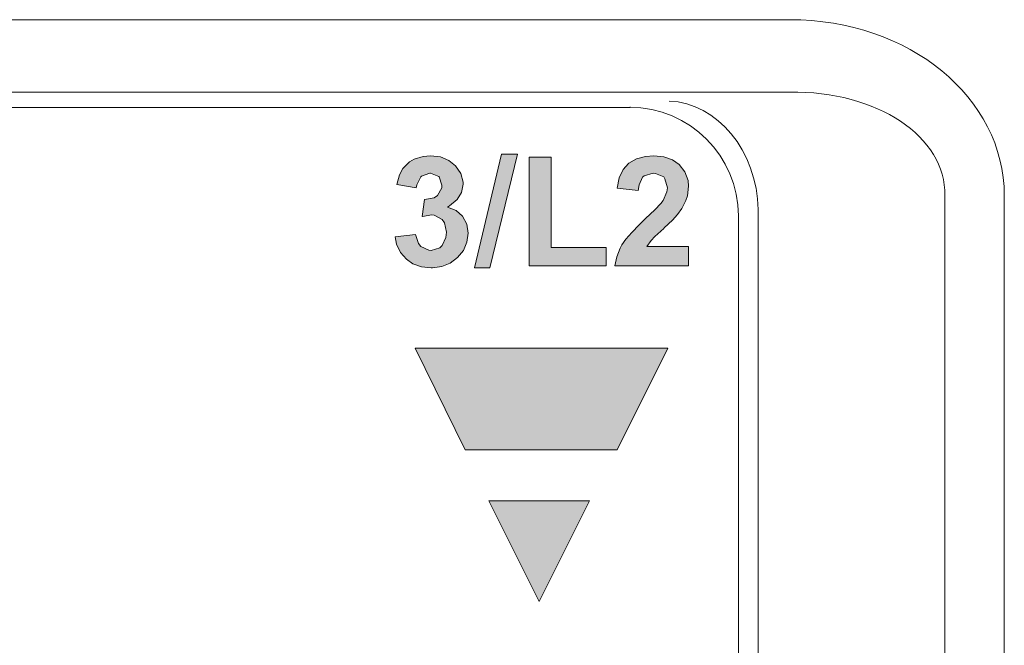
# Model space of a CAD drawing. Units: millimetres. Extents: x -382 to 0, y 0 to 284.
# Drawn here: x -143 to -130, y 123 to 132 of the extents above; entities that cross this region are included whole.
import ezdxf

# ---------------------------------------------------------------- set-up
doc = ezdxf.new("R2010")
doc.units = ezdxf.units.MM
doc.header["$LTSCALE"] = 6

# ---------------------------------------------------------------- blocks, each defined once
blk = doc.blocks.new('CGI1289-01')
at = {"linetype": 'Continuous', "lineweight": 0}
h = blk.add_hatch(color=31, dxfattribs=at)
h.paths.add_polyline_path([(-137.38527977, 129.72594502), (-137.47765266, 129.80029394), (-137.59255553, 129.84760688), (-137.72773537, 129.86337786), (-137.83137325, 129.85436587), (-137.95303511, 129.81606492), (-138.02062503, 129.77776396), (-138.11074493, 129.68764407), (-138.15580488, 129.60203017), (-138.19410583, 129.46685032), (-137.92599914, 129.42179037), (-137.91924015, 129.46459732), (-137.86291522, 129.5727412), (-137.85390323, 129.58175319), (-137.73324843, 129.6258386), (-137.61167652, 129.57816333), (-137.57002555, 129.45783833), (-137.57227855, 129.42179037), (-137.63085648, 129.3136465), (-137.67816943, 129.28435753), (-137.81109628, 129.26182756), (-137.84263824, 129.02526283), (-137.83813224, 129.02526283), (-137.70971139, 129.04779281), (-137.67591643, 129.04328681), (-137.56551956, 128.98245588), (-137.5339776, 128.93739594), (-137.50694163, 128.80897508), (-137.51595362, 128.73462617), (-137.56777256, 128.6242293), (-137.60156752, 128.59494033), (-137.72097638, 128.55663938), (-137.75026535, 128.55889237), (-137.86291522, 128.61296431), (-137.89445718, 128.65126527), (-137.93501113, 128.77743312), (-138.21663581, 128.74363816), (-138.19635883, 128.64450627), (-138.14228689, 128.52960341), (-138.05892599, 128.43497752), (-137.97105909, 128.37414659), (-137.85390323, 128.33133964), (-137.71872338, 128.31556866), (-137.7029524, 128.31556866), (-137.57227855, 128.33359263), (-137.45737568, 128.38090558), (-137.3559908, 128.45750749), (-137.2748829, 128.55438638), (-137.22531695, 128.66928925), (-137.20954597, 128.7954571), (-137.22756995, 128.92162495), (-137.28840088, 129.03202183), (-137.37401478, 129.10862374), (-137.49567664, 129.15593668), (-137.46413468, 129.17396066), (-137.3604968, 129.25957456), (-137.29966587, 129.35870645), (-137.27713589, 129.47360931), (-137.27938889, 129.49839229), (-137.30867786, 129.61780115)])
h.paths.add_polyline_path([(-136.52914076, 129.88365484), (-136.74768151, 129.88365484), (-137.12167907, 128.31556866), (-136.90764432, 128.31556866)])
h.paths.add_polyline_path([(-136.0627703, 129.84535388), (-136.36917794, 129.84535388), (-136.36917794, 128.34260462), (-135.30351018, 128.34260462), (-135.30351018, 128.59719333), (-136.0627703, 128.59719333)])
h.paths.add_polyline_path([(-134.80109176, 129.56823521), (-134.77856179, 129.58625918), (-134.65689993, 129.62230714), (-134.62310497, 129.62005415), (-134.5104551, 129.5704882), (-134.49243112, 129.54570523), (-134.45863616, 129.42179037), (-134.46539515, 129.36546544), (-134.51946709, 129.24380358), (-134.54875605, 129.20550262), (-134.63211696, 129.11763573), (-134.76053781, 128.99597387), (-134.84840471, 128.91035997), (-134.95204259, 128.80446909), (-135.03089749, 128.7120962), (-135.08722243, 128.63324129), (-135.1097524, 128.59043434), (-135.15931835, 128.46877248), (-135.18635431, 128.34260462), (-134.16799949, 128.34260462), (-134.16799949, 128.61071131), (-134.74476683, 128.61071131), (-134.6839359, 128.69181922), (-134.63211696, 128.74814415), (-134.5104551, 128.85854103), (-134.5036961, 128.86755302), (-134.39104624, 128.97344389), (-134.32120332, 129.0522988), (-134.26037239, 129.1379127), (-134.20404745, 129.24830958), (-134.18377048, 129.3113935), (-134.16799949, 129.44206735), (-134.17475849, 129.52317526), (-134.21756544, 129.64258412), (-134.29642034, 129.741716), (-134.39104624, 129.80930593), (-134.5082021, 129.84985988), (-134.64788794, 129.86337786), (-134.76053781, 129.85436587), (-134.88445266, 129.82057091), (-134.99034354, 129.75973998), (-134.99484954, 129.75523399), (-135.07145145, 129.67187309), (-135.12327039, 129.55697022), (-135.15255935, 129.41503138), (-134.86192269, 129.38574242), (-134.8506577, 129.46459732)])
h = blk.add_hatch(color=31, dxfattribs=at)
h.paths.add_polyline_path([(-134.454, 127.20814979), (-137.9418, 127.20814979), (-137.2517, 125.80414979), (-135.152, 125.80644979)])
h.paths.add_polyline_path([(-135.5343, 125.09994979), (-136.9235, 125.09994979), (-136.23, 123.71064979)])
for p, q in [((-163.69024565, 131.74180744), (-132.76975434, 131.74180744)), ((-132.76975434, 130.74317791), (-163.69024565, 130.74317791)), ((-134.9779443, 130.53080398), (-143.8622951, 130.53080398)), ((-134.97205557, 130.53669271), (-134.9779443, 130.53080398)), ((-130.62858499, 129.31352625), (-130.62858499, 103.87215951)), ((-129.80943295, 129.31352625), (-129.80943295, 103.87215951)), ((-133.48, 104.15282607), (-133.48, 129.03285968))]:
    blk.add_line(p, q, dxfattribs=at)
at = {"color": 31, "linetype": 'Continuous', "lineweight": 0}
for p, q in [((-138.11074493, 129.68764407), (-138.02062503, 129.77776396)), ((-138.02062503, 129.77776396), (-137.95303511, 129.81606492)), ((-137.95303511, 129.81606492), (-137.83137325, 129.85436587)), ((-137.83137325, 129.85436587), (-137.72773537, 129.86337786)), ((-137.72773537, 129.86337786), (-137.59255553, 129.84760688)), ((-137.59255553, 129.84760688), (-137.47765266, 129.80029394)), ((-137.47765266, 129.80029394), (-137.38527977, 129.72594502)), ((-137.12167907, 128.31556866), (-136.74768151, 129.88365484)), ((-136.52914076, 129.88365484), (-136.90764432, 128.31556866)), ((-136.74768151, 129.88365484), (-136.52914076, 129.88365484)), ((-136.36917794, 129.84535388), (-136.0627703, 129.84535388)), ((-136.36917794, 128.34260462), (-136.36917794, 129.84535388)), ((-136.0627703, 129.84535388), (-136.0627703, 128.59719333)), ((-134.99034354, 129.75973998), (-134.88445266, 129.82057091)), ((-134.88445266, 129.82057091), (-134.76053781, 129.85436587)), ((-134.76053781, 129.85436587), (-134.64788794, 129.86337786)), ((-134.64788794, 129.86337786), (-134.5082021, 129.84985988)), ((-134.5082021, 129.84985988), (-134.39104624, 129.80930593)), ((-134.39104624, 129.80930593), (-134.29642034, 129.741716)), ((-138.15580488, 129.60203017), (-138.11074493, 129.68764407)), ((-137.38527977, 129.72594502), (-137.30867786, 129.61780115)), ((-135.12327039, 129.55697022), (-135.07145145, 129.67187309)), ((-135.07145145, 129.67187309), (-134.99484954, 129.75523399)), ((-134.99484954, 129.75523399), (-134.99034354, 129.75973998)), ((-134.29642034, 129.741716), (-134.21756544, 129.64258412)), ((-134.21756544, 129.64258412), (-134.17475849, 129.52317526)), ((-138.19410583, 129.46685032), (-138.15580488, 129.60203017)), ((-137.86291522, 129.5727412), (-137.91924015, 129.46459732)), ((-137.85390323, 129.58175319), (-137.86291522, 129.5727412)), ((-137.73674736, 129.62456014), (-137.85390323, 129.58175319)), ((-137.72998837, 129.62456014), (-137.73674736, 129.62456014)), ((-137.6150855, 129.57950019), (-137.72998837, 129.62456014)), ((-137.61057951, 129.5749942), (-137.6150855, 129.57950019)), ((-137.57002555, 129.45783833), (-137.61057951, 129.5749942)), ((-137.30867786, 129.61780115), (-137.27938889, 129.49839229)), ((-135.15255935, 129.41503138), (-135.12327039, 129.55697022)), ((-134.80109176, 129.56823521), (-134.8506577, 129.46459732)), ((-134.77856179, 129.58625918), (-134.80109176, 129.56823521)), ((-134.65689993, 129.62230714), (-134.77856179, 129.58625918)), ((-134.62310497, 129.62005415), (-134.65689993, 129.62230714)), ((-134.5104551, 129.5704882), (-134.62310497, 129.62005415)), ((-134.49243112, 129.54570523), (-134.5104551, 129.5704882)), ((-134.45863616, 129.42179037), (-134.49243112, 129.54570523)), ((-134.17475849, 129.52317526), (-134.16799949, 129.44206735)), ((-137.92599914, 129.42179037), (-138.19410583, 129.46685032)), ((-137.91924015, 129.46459732), (-137.92599914, 129.42179037)), ((-137.63085648, 129.3136465), (-137.57227855, 129.42179037)), ((-137.57227855, 129.42179037), (-137.57002555, 129.45783833)), ((-137.27713589, 129.47360931), (-137.29966587, 129.35870645)), ((-137.27938889, 129.49839229), (-137.27713589, 129.47360931)), ((-134.86192269, 129.38574242), (-135.15255935, 129.41503138)), ((-134.8506577, 129.46459732), (-134.86192269, 129.38574242)), ((-134.46539515, 129.36546544), (-134.45863616, 129.42179037)), ((-134.16799949, 129.44206735), (-134.18377048, 129.3113935)), ((-137.84263824, 129.02526283), (-137.81109628, 129.26182756)), ((-137.81109628, 129.26182756), (-137.67816943, 129.28435753)), ((-137.67816943, 129.28435753), (-137.63085648, 129.3136465)), ((-137.3604968, 129.25957456), (-137.46413468, 129.17396066)), ((-137.29966587, 129.35870645), (-137.3604968, 129.25957456)), ((-134.54875605, 129.20550262), (-134.51946709, 129.24380358)), ((-134.51946709, 129.24380358), (-134.46539515, 129.36546544)), ((-134.20404745, 129.24830958), (-134.26037239, 129.1379127)), ((-134.18377048, 129.3113935), (-134.20404745, 129.24830958)), ((-137.46413468, 129.17396066), (-137.49567664, 129.15593668)), ((-137.49567664, 129.15593668), (-137.37401478, 129.10862374)), ((-137.37401478, 129.10862374), (-137.28840088, 129.03202183)), ((-134.76053781, 128.99597387), (-134.63211696, 129.11763573)), ((-134.63211696, 129.11763573), (-134.54875605, 129.20550262)), ((-134.26037239, 129.1379127), (-134.32120332, 129.0522988)), ((-133.20489503, 129.12069958), (-133.20489503, 104.06498618)), ((-137.83813224, 129.02526283), (-137.84263824, 129.02526283)), ((-137.70971139, 129.04779281), (-137.83813224, 129.02526283)), ((-137.67591643, 129.04328681), (-137.70971139, 129.04779281)), ((-137.56551956, 128.98245588), (-137.67591643, 129.04328681)), ((-137.5339776, 128.93739594), (-137.56551956, 128.98245588)), ((-137.28840088, 129.03202183), (-137.22756995, 128.92162495)), ((-134.84840471, 128.91035997), (-134.76053781, 128.99597387)), ((-134.39104624, 128.97344389), (-134.5036961, 128.86755302)), ((-134.32120332, 129.0522988), (-134.39104624, 128.97344389)), ((-137.50694163, 128.80897508), (-137.5339776, 128.93739594)), ((-137.22756995, 128.92162495), (-137.20954597, 128.7954571)), ((-134.95204259, 128.80446909), (-134.84840471, 128.91035997)), ((-134.5104551, 128.85854103), (-134.63211696, 128.74814415)), ((-134.5036961, 128.86755302), (-134.5104551, 128.85854103)), ((-138.21663581, 128.74363816), (-137.93501113, 128.77743312)), ((-138.19635883, 128.64450627), (-138.21663581, 128.74363816)), ((-137.93501113, 128.77743312), (-137.89445718, 128.65126527)), ((-137.56777256, 128.6242293), (-137.51595362, 128.73462617)), ((-137.51595362, 128.73462617), (-137.50694163, 128.80897508)), ((-137.20954597, 128.7954571), (-137.22531695, 128.66928925)), ((-135.08722243, 128.63324129), (-135.03089749, 128.7120962)), ((-135.03089749, 128.7120962), (-134.95204259, 128.80446909)), ((-134.6839359, 128.69181922), (-134.74476683, 128.61071131)), ((-134.63211696, 128.74814415), (-134.6839359, 128.69181922)), ((-138.14228689, 128.52960341), (-138.19635883, 128.64450627)), ((-137.89445718, 128.65126527), (-137.86291522, 128.61296431)), ((-137.86291522, 128.61296431), (-137.75026535, 128.55889237)), ((-137.75026535, 128.55889237), (-137.72097638, 128.55663938)), ((-137.72097638, 128.55663938), (-137.60156752, 128.59494033)), ((-137.60156752, 128.59494033), (-137.56777256, 128.6242293)), ((-137.2748829, 128.55438638), (-137.3559908, 128.45750749)), ((-137.22531695, 128.66928925), (-137.2748829, 128.55438638)), ((-136.0627703, 128.59719333), (-135.30351018, 128.59719333)), ((-135.30351018, 128.59719333), (-135.30351018, 128.34260462)), ((-135.15931835, 128.46877248), (-135.1097524, 128.59043434)), ((-135.1097524, 128.59043434), (-135.08722243, 128.63324129)), ((-134.74476683, 128.61071131), (-134.16799949, 128.61071131)), ((-134.16799949, 128.61071131), (-134.16799949, 128.34260462)), ((-138.05892599, 128.43497752), (-138.14228689, 128.52960341)), ((-137.97105909, 128.37414659), (-138.05892599, 128.43497752)), ((-137.3559908, 128.45750749), (-137.45737568, 128.38090558)), ((-135.18635431, 128.34260462), (-135.15931835, 128.46877248)), ((-137.85390323, 128.33133964), (-137.97105909, 128.37414659)), ((-137.71872338, 128.31556866), (-137.85390323, 128.33133964)), ((-137.7029524, 128.31556866), (-137.71872338, 128.31556866)), ((-137.57227855, 128.33359263), (-137.7029524, 128.31556866)), ((-137.45737568, 128.38090558), (-137.57227855, 128.33359263)), ((-136.90764432, 128.31556866), (-137.12167907, 128.31556866)), ((-135.30351018, 128.34260462), (-136.36917794, 128.34260462)), ((-134.16799949, 128.34260462), (-135.18635431, 128.34260462)), ((-137.2517, 125.80414979), (-137.9418, 127.20814979)), ((-137.9418, 127.20814979), (-134.454, 127.20814979)), ((-134.454, 127.20814979), (-135.152, 125.80644979)), ((-135.152, 125.80644979), (-137.2517, 125.80414979)), ((-136.23, 123.71064979), (-136.9235, 125.09994979)), ((-136.9235, 125.09994979), (-135.5343, 125.09994979)), ((-135.5343, 125.09994979), (-136.23, 123.71064979))]:
    blk.add_line(p, q, dxfattribs=at)
at = {"linetype": 'Continuous', "lineweight": 0}
for centre, major_axis, ratio, start_param, end_param in [((-132.86136942, 129.23837658), (3.04622704, 0.22799811), 0.8183982458, 6.2220078554, 7.7627810007), ((-132.86136942, 129.23837658), (2.23011152, 0.16691507), 0.6707360191, 6.2220078554, 7.7627810007), ((-134.98205852, 129.02874546), (1.06356937, 1.06356937), 0.9972646886, 5.4991566717, 7.0672139427)]:
    blk.add_ellipse(centre, major_axis=major_axis, ratio=ratio, start_param=start_param, end_param=end_param, dxfattribs=at)
at = {"color": 31, "linetype": 'Continuous', "lineweight": 0}
blk.add_ellipse((-134.4336231, 129.12069958), major_axis=(-0.11195595, 1.49581612), ratio=0.8183982458, start_param=4.6512115286, end_param=6.1919846739, dxfattribs=at)

msp = doc.modelspace()

# ---------------------------------------------------------------- block references
msp.add_blockref('CGI1289-01', (0, 0))

doc.saveas('drawing.dxf')
